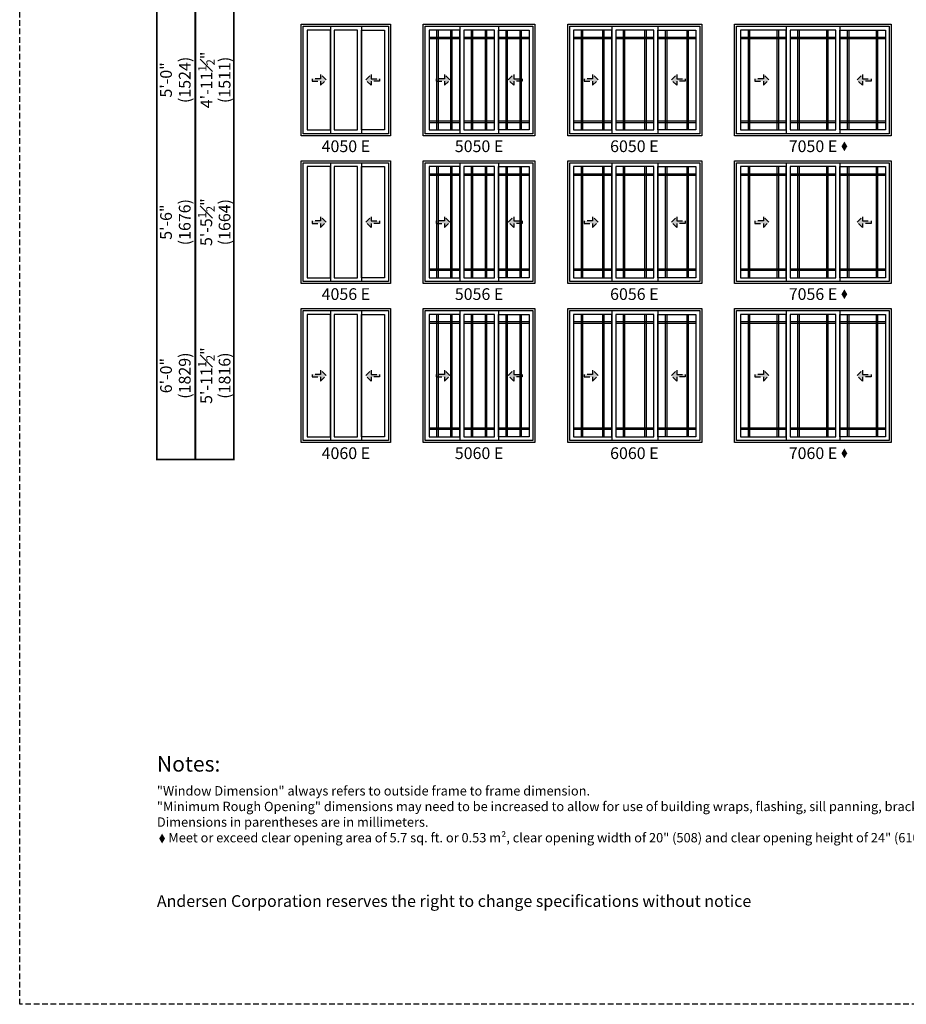
# Model space of a CAD drawing. Extents: x 0 to 5796, y 0 to 4824.
# Drawn here: x 3098 to 3571, y 1206 to 1731 of the extents above; entities that cross this region are included whole.
import ezdxf

# ---------------------------------------------------------------- set-up
doc = ezdxf.new("R2010")
doc.units = 0
doc.header["$LTSCALE"] = 6
doc.header["$MEASUREMENT"] = 0
doc.linetypes.add('DASHED', pattern=[0.75, 0.5, -0.25])
doc.layers.get('0').update_dxf_attribs({"linetype": 'CONTINUOUS'})
doc.layers.get('Defpoints').update_dxf_attribs({"linetype": 'CONTINUOUS'})
for name, color, linetype in [('A-ANNO-TEXT', 4, 'CONTINUOUS'), ('A-ELEV-GLAZ-GRILLES', 3, 'CONTINUOUS'), ('A-ELEV-GLAZ-OPERATION', 1, 'DASHED'), ('A-ELEV-GLAZ-SIGHTLINES', 6, 'CONTINUOUS')]:
    doc.layers.add(name, color=color, linetype=linetype)
doc.layers.add('PLOT VIEW', color=1, linetype='DASHED', plot=False)
doc.styles.add('ADF Text', font='FRABK.TTF', dxfattribs={"width": 0.85})
doc.dimstyles.new('ADF', dxfattribs={"dimtxt": 6.25, "dimasz": 0.0625, "dimexe": 0.125, "dimexo": 0.0625, "dimgap": 1.375, "dimtad": 1, "dimdec": 6, "dimzin": 3, "dimdsep": 46, "dimlunit": 4, "dimtxsty": 'ADF Text', "dimblk": 'DOT', "dimcen": 0, "dimse1": 1, "dimse2": 1, "dimsd1": 1, "dimsd2": 1, "dimclrd": 256, "dimclre": 256, "dimclrt": 256, "dimadec": 0, "dimazin": 0, "dimtfac": 0.7, "dimtdec": 6, "dimtix": 1, "dimtmove": 0, "dimatfit": 0, "dimldrblk": 'DOT', "dimfxl": 1, "dimfrac": 1, "dimtolj": 1, "dimtzin": 4, "dimlwd": -1, "dimlwe": -1, "dimarcsym": 0})
doc.dimstyles.new('ADF Fraction', dxfattribs={"dimtxt": 6.25, "dimasz": 0.0625, "dimexe": 0.125, "dimexo": 0.0625, "dimtad": 1, "dimdec": 6, "dimzin": 3, "dimdsep": 46, "dimlunit": 4, "dimtxsty": 'ADF Text', "dimblk": 'DOT', "dimcen": 0, "dimse1": 1, "dimse2": 1, "dimsd1": 1, "dimsd2": 1, "dimclrd": 256, "dimclre": 256, "dimclrt": 256, "dimadec": 0, "dimazin": 0, "dimtfac": 0.7, "dimtdec": 6, "dimtix": 1, "dimtmove": 0, "dimatfit": 0, "dimldrblk": 'DOT', "dimfxl": 1, "dimfrac": 1, "dimtolj": 1, "dimtzin": 4, "dimlwd": -1, "dimlwe": -1, "dimarcsym": 0})

# ---------------------------------------------------------------- blocks, each defined once
blk = doc.blocks.new('*U13')
at = {"layer": 'A-ANNO-TEXT', "const_width": 1}
blk.add_lwpolyline([(114.13, 290.62), (114.13, 868.18), (146.95, 901), (696.63, 901), (696.63, 942), (134.52, 942), (73.13, 880.61), (73.13, 290.62)], close=True, dxfattribs=at)
blk.add_lwpolyline([(696.63, 921.5), (140.73, 921.5), (93.63, 874.4), (93.63, 290.62)], dxfattribs=at)
at = {"layer": 'PLOT VIEW'}
blk.add_lwpolyline([(0, 1056), (816, 1056), (816, 0), (0, 0)], close=True, dxfattribs=at)
at = {"layer": 'A-ANNO-TEXT', "line_spacing_factor": 1.04, "style": 'ADF Text'}
for s, insert, char_height, width, attachment_point in [('{\\W1;Notes:}', (73.13, 132.39), 8.25, 616.6991, 1), ('Andersen Corporation reserves the right to change specifications without notice', (73.13, 50), 6.25, 333.8281, 7)]:
    blk.add_mtext(s, dxfattribs=dict(at, insert=insert, char_height=char_height, width=width, attachment_point=attachment_point))
blk = doc.blocks.new('*D346')
at = {"layer": 'Defpoints', "color": 0, "transparency": 16777216}
for p in [(3242.13, 1728.88), (3202.63, 1669.38), (3242.13, 1669.38)]:
    blk.add_point(p, dxfattribs=at)
at = {"layer": 'A-ANNO-TEXT', "transparency": 16777216, "char_height": 6.25, "attachment_point": 5, "rotation": 90, "style": 'ADF Text'}
for s, insert in [('\\A1;4\'-11{\\H0.700000x;\\S1#2;}"', (3197.54, 1699.13)), ('\\A1;\\f\\X [;\\fFranklin Gothic Book;(1511)\\f]', (3207.22, 1699.13))]:
    blk.add_mtext(s, dxfattribs=dict(at, insert=insert))
blk = doc.blocks.new('_Dot')
at = {"color": 0, "linetype": 'ByBlock', "lineweight": -2}
blk.add_line((-0.5, 0), (-1, 0), dxfattribs=at)
at = {"color": 0, "linetype": 'ByBlock', "const_width": 0.5}
blk.add_lwpolyline([(-0.25, 0, 1), (0.25, 0, 1)], format="xyb", close=True, dxfattribs=at)
blk = doc.blocks.new('*D347')
at = {"layer": 'Defpoints', "color": 0, "transparency": 16777216}
for p in [(3242.13, 1729.13), (3180.63, 1669.13), (3242.13, 1669.13)]:
    blk.add_point(p, dxfattribs=at)
at = {"layer": 'A-ANNO-TEXT', "transparency": 16777216, "char_height": 6.25, "attachment_point": 5, "rotation": 90, "style": 'ADF Text'}
for s, insert in [('\\A1;5\'-0"', (3176, 1699.13)), ('\\A1;\\f\\X [;\\fFranklin Gothic Book;(1524)\\f]', (3185.97, 1699.13))]:
    blk.add_mtext(s, dxfattribs=dict(at, insert=insert))
blk = doc.blocks.new('*D348')
at = {"layer": 'Defpoints', "color": 0, "transparency": 16777216}
for p in [(3242.13, 1656), (3202.63, 1590.5), (3242.13, 1590.5)]:
    blk.add_point(p, dxfattribs=at)
at = {"layer": 'A-ANNO-TEXT', "transparency": 16777216, "char_height": 6.25, "attachment_point": 5, "rotation": 90, "style": 'ADF Text'}
for s, insert in [('\\A1;5\'-5{\\H0.700000x;\\S1#2;}"', (3197.48, 1623.25)), ('\\A1;\\f\\X [;\\fFranklin Gothic Book;(1664)\\f]', (3207.22, 1623.25))]:
    blk.add_mtext(s, dxfattribs=dict(at, insert=insert))
blk = doc.blocks.new('*D349')
at = {"layer": 'Defpoints', "color": 0, "transparency": 16777216}
for p in [(3242.13, 1656.25), (3180.63, 1590.25), (3242.13, 1590.25)]:
    blk.add_point(p, dxfattribs=at)
at = {"layer": 'A-ANNO-TEXT', "transparency": 16777216, "char_height": 6.25, "attachment_point": 5, "rotation": 90, "style": 'ADF Text'}
for s, insert in [('\\A1;\\f\\X [;\\fFranklin Gothic Book;(1676)\\f]', (3185.97, 1623.25)), ('\\A1;5\'-6"', (3176, 1623.25))]:
    blk.add_mtext(s, dxfattribs=dict(at, insert=insert))
blk = doc.blocks.new('*D350')
at = {"layer": 'Defpoints', "color": 0, "transparency": 16777216}
for p in [(3242.13, 1577.13), (3202.63, 1505.63), (3242.13, 1505.63)]:
    blk.add_point(p, dxfattribs=at)
at = {"layer": 'A-ANNO-TEXT', "transparency": 16777216, "char_height": 6.25, "attachment_point": 5, "rotation": 90, "style": 'ADF Text'}
for s, insert in [('\\A1;5\'-11{\\H0.700000x;\\S1#2;}"', (3197.48, 1541.38)), ('\\A1;\\f\\X [;\\fFranklin Gothic Book;(1816)\\f]', (3207.22, 1541.38))]:
    blk.add_mtext(s, dxfattribs=dict(at, insert=insert))
blk = doc.blocks.new('*D351')
at = {"layer": 'Defpoints', "color": 0, "transparency": 16777216}
for p in [(3242.13, 1577.38), (3180.63, 1505.38), (3242.13, 1505.38)]:
    blk.add_point(p, dxfattribs=at)
at = {"layer": 'A-ANNO-TEXT', "transparency": 16777216, "char_height": 6.25, "attachment_point": 5, "rotation": 90, "style": 'ADF Text'}
for s, insert in [('\\A1;6\'-0"', (3176, 1541.38)), ('\\A1;\\f\\X [;\\fFranklin Gothic Book;(1829)\\f]', (3185.97, 1541.38))]:
    blk.add_mtext(s, dxfattribs=dict(at, insert=insert))
blk = doc.blocks.new('*U5')
at = {"layer": 'A-ELEV-GLAZ-OPERATION'}
h = blk.add_hatch(color=256, dxfattribs=at)
h.dxf.hatch_style = 1
h.paths.add_polyline_path([(7.36, -0.01), (4.48, 2.88), (4.48, 0.65), (0, 0.65), (0, -0.65), (4.48, -0.65), (4.48, -2.89)])
blk.add_lwpolyline([(4.48, 2.88), (7.36, -0.01), (4.48, -2.89), (4.48, -0.65), (0, -0.65), (0, 0.65), (4.48, 0.65)], close=True, dxfattribs=at)

msp = doc.modelspace()

# ---------------------------------------------------------------- hatches: boundary and pattern name
at = {"layer": 'A-ANNO-TEXT', "linetype": 'Continuous', "ltscale": 0.5}
h = msp.add_hatch(color=256, dxfattribs=at)
h.dxf.hatch_style = 1
h.paths.add_polyline_path([(3536.057171, 1663.6720246), (3537.6182785, 1661.0692168), (3539.1793861, 1663.6720246), (3537.6182785, 1666.2748323)])
h = msp.add_hatch(color=256, dxfattribs=at)
h.dxf.hatch_style = 1
h.paths.add_polyline_path([(3536.057171, 1584.7970246), (3537.6182785, 1582.1942168), (3539.1793861, 1584.7970246), (3537.6182785, 1587.3998323)])
h = msp.add_hatch(color=256, dxfattribs=at)
h.dxf.hatch_style = 1
h.paths.add_polyline_path([(3536.057171, 1499.9220246), (3537.6182785, 1497.3192168), (3539.1793861, 1499.9220246), (3537.6182785, 1502.5248323)])
h = msp.add_hatch(color=256, dxfattribs=at)
h.dxf.hatch_style = 1
h.paths.add_polyline_path([(3172.3393636, 1294.4288415), (3173.9004711, 1291.8260338), (3175.4615787, 1294.4288415), (3173.9004711, 1297.0316492)])

# ---------------------------------------------------------------- linework, layer by layer
at = {"layer": 'A-ELEV-GLAZ-GRILLES', "ltscale": 0.5}
for p, q in [((3320.2551495, 1725.7496041), (3320.2551495, 1672.5000041)), ((3321.0051495, 1725.7496041), (3321.0051495, 1672.5000041)), ((3327.8431495, 1672.5000041), (3327.8431495, 1725.7496041)), ((3328.5931495, 1672.5000041), (3328.5931495, 1725.7496041)), ((3338.7111495, 1725.7496041), (3338.7111495, 1672.5000041)), ((3339.4611495, 1725.7496041), (3339.4611495, 1672.5000041)), ((3346.2991495, 1672.5000041), (3346.2991495, 1725.7496041)), ((3347.0491495, 1672.5000041), (3347.0491495, 1725.7496041)), ((3357.1671495, 1725.7496041), (3357.1671495, 1672.5000041)), ((3357.9171495, 1725.7496041), (3357.9171495, 1672.5000041)), ((3364.7551495, 1672.5000041), (3364.7551495, 1725.7496041)), ((3365.5051495, 1672.5000041), (3365.5051495, 1725.7496041)), ((3397.2551495, 1725.7496041), (3397.2551495, 1672.5000041)), ((3398.0051495, 1725.7496041), (3398.0051495, 1672.5000041)), ((3408.8431495, 1672.5000041), (3408.8431495, 1725.7496041)), ((3409.5931495, 1672.5000041), (3409.5931495, 1725.7496041)), ((3419.7111495, 1725.7496041), (3419.7111495, 1672.5000041)), ((3420.4611495, 1725.7496041), (3420.4611495, 1672.5000041)), ((3431.2991495, 1672.5000041), (3431.2991495, 1725.7496041)), ((3432.0491495, 1672.5000041), (3432.0491495, 1725.7496041)), ((3442.1671495, 1725.7496041), (3442.1671495, 1672.5000041)), ((3442.9171495, 1725.7496041), (3442.9171495, 1672.5000041)), ((3453.7551495, 1672.5000041), (3453.7551495, 1725.7496041)), ((3454.5051495, 1672.5000041), (3454.5051495, 1725.7496041)), ((3486.2551495, 1725.7496041), (3486.2551495, 1672.5000041)), ((3487.0051495, 1725.7496041), (3487.0051495, 1672.5000041)), ((3501.8431495, 1672.5000041), (3501.8431495, 1725.7496041)), ((3502.5931495, 1672.5000041), (3502.5931495, 1725.7496041)), ((3512.7111495, 1725.7496041), (3512.7111495, 1672.5000041)), ((3513.4611495, 1725.7496041), (3513.4611495, 1672.5000041)), ((3528.2991495, 1672.5000041), (3528.2991495, 1725.7496041)), ((3529.0491495, 1672.5000041), (3529.0491495, 1725.7496041)), ((3539.1671495, 1725.7496041), (3539.1671495, 1672.5000041)), ((3539.9171495, 1725.7496041), (3539.9171495, 1672.5000041)), ((3554.7551495, 1672.5000041), (3554.7551495, 1725.7496041)), ((3555.5051495, 1672.5000041), (3555.5051495, 1725.7496041)), ((3332.5931495, 1721.7496041), (3316.2551495, 1721.7496041)), ((3332.5931495, 1720.9996041), (3316.2551495, 1720.9996041)), ((3351.0491495, 1721.7496041), (3334.7111495, 1721.7496041)), ((3351.0491495, 1720.9996041), (3334.7111495, 1720.9996041)), ((3369.5051495, 1721.7496041), (3353.1671495, 1721.7496041)), ((3369.5051495, 1720.9996041), (3353.1671495, 1720.9996041)), ((3413.5931495, 1721.7496041), (3393.2551495, 1721.7496041)), ((3413.5931495, 1720.9996041), (3393.2551495, 1720.9996041)), ((3436.0491495, 1721.7496041), (3415.7111495, 1721.7496041)), ((3436.0491495, 1720.9996041), (3415.7111495, 1720.9996041)), ((3458.5051495, 1721.7496041), (3438.1671495, 1721.7496041)), ((3458.5051495, 1720.9996041), (3438.1671495, 1720.9996041)), ((3506.5931495, 1721.7496041), (3482.2551495, 1721.7496041)), ((3506.5931495, 1720.9996041), (3482.2551495, 1720.9996041)), ((3533.0491495, 1721.7496041), (3508.7111495, 1721.7496041)), ((3533.0491495, 1720.9996041), (3508.7111495, 1720.9996041)), ((3559.5051495, 1721.7496041), (3535.1671495, 1721.7496041)), ((3559.5051495, 1720.9996041), (3535.1671495, 1720.9996041)), ((3316.2551495, 1677.2500041), (3332.5931495, 1677.2500041)), ((3316.2551495, 1676.5000041), (3332.5931495, 1676.5000041)), ((3334.7111495, 1677.2500041), (3351.0491495, 1677.2500041)), ((3334.7111495, 1676.5000041), (3351.0491495, 1676.5000041)), ((3353.1671495, 1677.2500041), (3369.5051495, 1677.2500041)), ((3353.1671495, 1676.5000041), (3369.5051495, 1676.5000041)), ((3393.2551495, 1677.2500041), (3413.5931495, 1677.2500041)), ((3393.2551495, 1676.5000041), (3413.5931495, 1676.5000041)), ((3415.7111495, 1677.2500041), (3436.0491495, 1677.2500041)), ((3415.7111495, 1676.5000041), (3436.0491495, 1676.5000041)), ((3438.1671495, 1677.2500041), (3458.5051495, 1677.2500041)), ((3438.1671495, 1676.5000041), (3458.5051495, 1676.5000041)), ((3482.2551495, 1677.2500041), (3506.5931495, 1677.2500041)), ((3482.2551495, 1676.5000041), (3506.5931495, 1676.5000041)), ((3508.7111495, 1677.2500041), (3533.0491495, 1677.2500041)), ((3508.7111495, 1676.5000041), (3533.0491495, 1676.5000041)), ((3535.1671495, 1677.2500041), (3559.5051495, 1677.2500041)), ((3535.1671495, 1676.5000041), (3559.5051495, 1676.5000041)), ((3320.2551495, 1652.8746041), (3320.2551495, 1593.6250041)), ((3321.0051495, 1652.8746041), (3321.0051495, 1593.6250041)), ((3327.8431495, 1593.6250041), (3327.8431495, 1652.8746041)), ((3328.5931495, 1593.6250041), (3328.5931495, 1652.8746041)), ((3338.7111495, 1652.8746041), (3338.7111495, 1593.6250041)), ((3339.4611495, 1652.8746041), (3339.4611495, 1593.6250041)), ((3346.2991495, 1593.6250041), (3346.2991495, 1652.8746041)), ((3347.0491495, 1593.6250041), (3347.0491495, 1652.8746041)), ((3357.1671495, 1652.8746041), (3357.1671495, 1593.6250041)), ((3357.9171495, 1652.8746041), (3357.9171495, 1593.6250041)), ((3364.7551495, 1593.6250041), (3364.7551495, 1652.8746041)), ((3365.5051495, 1593.6250041), (3365.5051495, 1652.8746041)), ((3397.2551495, 1652.8746041), (3397.2551495, 1593.6250041)), ((3398.0051495, 1652.8746041), (3398.0051495, 1593.6250041)), ((3408.8431495, 1593.6250041), (3408.8431495, 1652.8746041)), ((3409.5931495, 1593.6250041), (3409.5931495, 1652.8746041)), ((3419.7111495, 1652.8746041), (3419.7111495, 1593.6250041)), ((3420.4611495, 1652.8746041), (3420.4611495, 1593.6250041)), ((3431.2991495, 1593.6250041), (3431.2991495, 1652.8746041)), ((3432.0491495, 1593.6250041), (3432.0491495, 1652.8746041)), ((3442.1671495, 1652.8746041), (3442.1671495, 1593.6250041)), ((3442.9171495, 1652.8746041), (3442.9171495, 1593.6250041)), ((3453.7551495, 1593.6250041), (3453.7551495, 1652.8746041)), ((3454.5051495, 1593.6250041), (3454.5051495, 1652.8746041)), ((3486.2551495, 1652.8746041), (3486.2551495, 1593.6250041)), ((3487.0051495, 1652.8746041), (3487.0051495, 1593.6250041)), ((3501.8431495, 1593.6250041), (3501.8431495, 1652.8746041)), ((3502.5931495, 1593.6250041), (3502.5931495, 1652.8746041)), ((3512.7111495, 1652.8746041), (3512.7111495, 1593.6250041)), ((3513.4611495, 1652.8746041), (3513.4611495, 1593.6250041)), ((3528.2991495, 1593.6250041), (3528.2991495, 1652.8746041)), ((3529.0491495, 1593.6250041), (3529.0491495, 1652.8746041)), ((3539.1671495, 1652.8746041), (3539.1671495, 1593.6250041)), ((3539.9171495, 1652.8746041), (3539.9171495, 1593.6250041)), ((3554.7551495, 1593.6250041), (3554.7551495, 1652.8746041)), ((3555.5051495, 1593.6250041), (3555.5051495, 1652.8746041)), ((3332.5931495, 1648.8746041), (3316.2551495, 1648.8746041)), ((3332.5931495, 1648.1246041), (3316.2551495, 1648.1246041)), ((3351.0491495, 1648.8746041), (3334.7111495, 1648.8746041)), ((3351.0491495, 1648.1246041), (3334.7111495, 1648.1246041)), ((3369.5051495, 1648.8746041), (3353.1671495, 1648.8746041)), ((3369.5051495, 1648.1246041), (3353.1671495, 1648.1246041)), ((3413.5931495, 1648.8746041), (3393.2551495, 1648.8746041)), ((3413.5931495, 1648.1246041), (3393.2551495, 1648.1246041)), ((3436.0491495, 1648.8746041), (3415.7111495, 1648.8746041)), ((3436.0491495, 1648.1246041), (3415.7111495, 1648.1246041)), ((3458.5051495, 1648.8746041), (3438.1671495, 1648.8746041)), ((3458.5051495, 1648.1246041), (3438.1671495, 1648.1246041)), ((3506.5931495, 1648.8746041), (3482.2551495, 1648.8746041)), ((3506.5931495, 1648.1246041), (3482.2551495, 1648.1246041)), ((3533.0491495, 1648.8746041), (3508.7111495, 1648.8746041)), ((3533.0491495, 1648.1246041), (3508.7111495, 1648.1246041)), ((3559.5051495, 1648.8746041), (3535.1671495, 1648.8746041)), ((3559.5051495, 1648.1246041), (3535.1671495, 1648.1246041)), ((3316.2551495, 1598.3750041), (3332.5931495, 1598.3750041)), ((3316.2551495, 1597.6250041), (3332.5931495, 1597.6250041)), ((3334.7111495, 1598.3750041), (3351.0491495, 1598.3750041)), ((3334.7111495, 1597.6250041), (3351.0491495, 1597.6250041)), ((3353.1671495, 1598.3750041), (3369.5051495, 1598.3750041)), ((3353.1671495, 1597.6250041), (3369.5051495, 1597.6250041)), ((3393.2551495, 1598.3750041), (3413.5931495, 1598.3750041)), ((3393.2551495, 1597.6250041), (3413.5931495, 1597.6250041)), ((3415.7111495, 1598.3750041), (3436.0491495, 1598.3750041)), ((3415.7111495, 1597.6250041), (3436.0491495, 1597.6250041)), ((3438.1671495, 1598.3750041), (3458.5051495, 1598.3750041)), ((3438.1671495, 1597.6250041), (3458.5051495, 1597.6250041)), ((3482.2551495, 1598.3750041), (3506.5931495, 1598.3750041)), ((3482.2551495, 1597.6250041), (3506.5931495, 1597.6250041)), ((3508.7111495, 1598.3750041), (3533.0491495, 1598.3750041)), ((3508.7111495, 1597.6250041), (3533.0491495, 1597.6250041)), ((3535.1671495, 1598.3750041), (3559.5051495, 1598.3750041)), ((3535.1671495, 1597.6250041), (3559.5051495, 1597.6250041)), ((3320.2551495, 1573.9996041), (3320.2551495, 1508.7500041)), ((3321.0051495, 1573.9996041), (3321.0051495, 1508.7500041)), ((3327.8431495, 1508.7500041), (3327.8431495, 1573.9996041)), ((3328.5931495, 1508.7500041), (3328.5931495, 1573.9996041)), ((3338.7111495, 1573.9996041), (3338.7111495, 1508.7500041)), ((3339.4611495, 1573.9996041), (3339.4611495, 1508.7500041)), ((3346.2991495, 1508.7500041), (3346.2991495, 1573.9996041)), ((3347.0491495, 1508.7500041), (3347.0491495, 1573.9996041)), ((3357.1671495, 1573.9996041), (3357.1671495, 1508.7500041)), ((3357.9171495, 1573.9996041), (3357.9171495, 1508.7500041)), ((3364.7551495, 1508.7500041), (3364.7551495, 1573.9996041)), ((3365.5051495, 1508.7500041), (3365.5051495, 1573.9996041)), ((3397.2551495, 1573.9996041), (3397.2551495, 1508.7500041)), ((3398.0051495, 1573.9996041), (3398.0051495, 1508.7500041)), ((3408.8431495, 1508.7500041), (3408.8431495, 1573.9996041)), ((3409.5931495, 1508.7500041), (3409.5931495, 1573.9996041)), ((3419.7111495, 1573.9996041), (3419.7111495, 1508.7500041)), ((3420.4611495, 1573.9996041), (3420.4611495, 1508.7500041)), ((3431.2991495, 1508.7500041), (3431.2991495, 1573.9996041)), ((3432.0491495, 1508.7500041), (3432.0491495, 1573.9996041)), ((3442.1671495, 1573.9996041), (3442.1671495, 1508.7500041)), ((3442.9171495, 1573.9996041), (3442.9171495, 1508.7500041)), ((3453.7551495, 1508.7500041), (3453.7551495, 1573.9996041)), ((3454.5051495, 1508.7500041), (3454.5051495, 1573.9996041)), ((3486.2551495, 1573.9996041), (3486.2551495, 1508.7500041)), ((3487.0051495, 1573.9996041), (3487.0051495, 1508.7500041)), ((3501.8431495, 1508.7500041), (3501.8431495, 1573.9996041)), ((3502.5931495, 1508.7500041), (3502.5931495, 1573.9996041)), ((3512.7111495, 1573.9996041), (3512.7111495, 1508.7500041)), ((3513.4611495, 1573.9996041), (3513.4611495, 1508.7500041)), ((3528.2991495, 1508.7500041), (3528.2991495, 1573.9996041)), ((3529.0491495, 1508.7500041), (3529.0491495, 1573.9996041)), ((3539.1671495, 1573.9996041), (3539.1671495, 1508.7500041)), ((3539.9171495, 1573.9996041), (3539.9171495, 1508.7500041)), ((3554.7551495, 1508.7500041), (3554.7551495, 1573.9996041)), ((3555.5051495, 1508.7500041), (3555.5051495, 1573.9996041)), ((3332.5931495, 1569.9996041), (3316.2551495, 1569.9996041)), ((3332.5931495, 1569.2496041), (3316.2551495, 1569.2496041)), ((3351.0491495, 1569.9996041), (3334.7111495, 1569.9996041)), ((3351.0491495, 1569.2496041), (3334.7111495, 1569.2496041)), ((3369.5051495, 1569.9996041), (3353.1671495, 1569.9996041)), ((3369.5051495, 1569.2496041), (3353.1671495, 1569.2496041)), ((3413.5931495, 1569.9996041), (3393.2551495, 1569.9996041)), ((3413.5931495, 1569.2496041), (3393.2551495, 1569.2496041)), ((3436.0491495, 1569.9996041), (3415.7111495, 1569.9996041)), ((3436.0491495, 1569.2496041), (3415.7111495, 1569.2496041)), ((3458.5051495, 1569.9996041), (3438.1671495, 1569.9996041)), ((3458.5051495, 1569.2496041), (3438.1671495, 1569.2496041)), ((3506.5931495, 1569.9996041), (3482.2551495, 1569.9996041)), ((3506.5931495, 1569.2496041), (3482.2551495, 1569.2496041)), ((3533.0491495, 1569.9996041), (3508.7111495, 1569.9996041)), ((3533.0491495, 1569.2496041), (3508.7111495, 1569.2496041)), ((3559.5051495, 1569.9996041), (3535.1671495, 1569.9996041)), ((3559.5051495, 1569.2496041), (3535.1671495, 1569.2496041)), ((3316.2551495, 1513.5000041), (3332.5931495, 1513.5000041)), ((3316.2551495, 1512.7500041), (3332.5931495, 1512.7500041)), ((3334.7111495, 1513.5000041), (3351.0491495, 1513.5000041)), ((3334.7111495, 1512.7500041), (3351.0491495, 1512.7500041)), ((3353.1671495, 1513.5000041), (3369.5051495, 1513.5000041)), ((3353.1671495, 1512.7500041), (3369.5051495, 1512.7500041)), ((3393.2551495, 1513.5000041), (3413.5931495, 1513.5000041)), ((3393.2551495, 1512.7500041), (3413.5931495, 1512.7500041)), ((3415.7111495, 1513.5000041), (3436.0491495, 1513.5000041)), ((3415.7111495, 1512.7500041), (3436.0491495, 1512.7500041)), ((3438.1671495, 1513.5000041), (3458.5051495, 1513.5000041)), ((3438.1671495, 1512.7500041), (3458.5051495, 1512.7500041)), ((3482.2551495, 1513.5000041), (3506.5931495, 1513.5000041)), ((3482.2551495, 1512.7500041), (3506.5931495, 1512.7500041)), ((3508.7111495, 1513.5000041), (3533.0491495, 1513.5000041)), ((3508.7111495, 1512.7500041), (3533.0491495, 1512.7500041)), ((3535.1671495, 1513.5000041), (3559.5051495, 1513.5000041)), ((3535.1671495, 1512.7500041), (3559.5051495, 1512.7500041))]:
    msp.add_line(p, q, dxfattribs=at)
at = {"layer": 'A-ELEV-GLAZ-SIGHTLINES', "ltscale": 0.5}
for p, q in [((3263.5931486, 1727.8125041), (3263.5931486, 1670.4375041)), ((3280.1671486, 1727.8125041), (3280.1671486, 1670.4375041)), ((3332.5931486, 1727.8125041), (3332.5931486, 1670.4375041)), ((3353.1671486, 1727.8125041), (3353.1671486, 1670.4375041)), ((3413.5931486, 1727.8125041), (3413.5931486, 1670.4375041)), ((3438.1671486, 1727.8125041), (3438.1671486, 1670.4375041)), ((3506.5931486, 1727.8125041), (3506.5931486, 1670.4375041)), ((3535.1671486, 1727.8125041), (3535.1671486, 1670.4375041)), ((3263.5931486, 1654.9375041), (3263.5931486, 1591.5625041)), ((3280.1671486, 1654.9375041), (3280.1671486, 1591.5625041)), ((3332.5931486, 1654.9375041), (3332.5931486, 1591.5625041)), ((3353.1671486, 1654.9375041), (3353.1671486, 1591.5625041)), ((3413.5931486, 1654.9375041), (3413.5931486, 1591.5625041)), ((3438.1671486, 1654.9375041), (3438.1671486, 1591.5625041)), ((3506.5931486, 1654.9375041), (3506.5931486, 1591.5625041)), ((3535.1671486, 1654.9375041), (3535.1671486, 1591.5625041)), ((3263.5931486, 1576.0625041), (3263.5931486, 1506.6875041)), ((3280.1671486, 1576.0625041), (3280.1671486, 1506.6875041)), ((3332.5931486, 1576.0625041), (3332.5931486, 1506.6875041)), ((3353.1671486, 1576.0625041), (3353.1671486, 1506.6875041)), ((3413.5931486, 1576.0625041), (3413.5931486, 1506.6875041)), ((3438.1671486, 1576.0625041), (3438.1671486, 1506.6875041)), ((3506.5931486, 1576.0625041), (3506.5931486, 1506.6875041)), ((3535.1671486, 1576.0625041), (3535.1671486, 1506.6875041))]:
    msp.add_line(p, q, dxfattribs=at)
for points in [[(3295.6301495, 1669.3750041), (3248.1301495, 1669.3750041), (3248.1301495, 1728.8750041), (3295.6301495, 1728.8750041)], [(3372.6301495, 1669.3750041), (3313.1301495, 1669.3750041), (3313.1301495, 1728.8750041), (3372.6301495, 1728.8750041)], [(3461.6301495, 1669.3750041), (3390.1301495, 1669.3750041), (3390.1301495, 1728.8750041), (3461.6301495, 1728.8750041)], [(3562.6301495, 1669.3750041), (3479.1301495, 1669.3750041), (3479.1301495, 1728.8750041), (3562.6301495, 1728.8750041)], [(3294.5681495, 1670.4370041), (3249.1921495, 1670.4370041), (3249.1921495, 1727.8130041), (3294.5681495, 1727.8130041)], [(3251.2551495, 1672.5000041), (3263.5931495, 1672.5000041), (3263.5931495, 1725.7500041), (3251.2551495, 1725.7500041)], [(3265.7111495, 1672.5000041), (3278.0491495, 1672.5000041), (3278.0491495, 1725.7500041), (3265.7111495, 1725.7500041)], [(3292.5051495, 1672.5000041), (3280.1671495, 1672.5000041), (3280.1671495, 1725.7500041), (3292.5051495, 1725.7500041)], [(3371.5681495, 1670.4370041), (3314.1921495, 1670.4370041), (3314.1921495, 1727.8130041), (3371.5681495, 1727.8130041)], [(3316.2551495, 1672.5000041), (3332.5931495, 1672.5000041), (3332.5931495, 1725.7500041), (3316.2551495, 1725.7500041)], [(3334.7111495, 1672.5000041), (3351.0491495, 1672.5000041), (3351.0491495, 1725.7500041), (3334.7111495, 1725.7500041)], [(3369.5051495, 1672.5000041), (3353.1671495, 1672.5000041), (3353.1671495, 1725.7500041), (3369.5051495, 1725.7500041)], [(3460.5681495, 1670.4370041), (3391.1921495, 1670.4370041), (3391.1921495, 1727.8130041), (3460.5681495, 1727.8130041)], [(3393.2551495, 1672.5000041), (3413.5931495, 1672.5000041), (3413.5931495, 1725.7500041), (3393.2551495, 1725.7500041)], [(3415.7111495, 1672.5000041), (3436.0491495, 1672.5000041), (3436.0491495, 1725.7500041), (3415.7111495, 1725.7500041)], [(3458.5051495, 1672.5000041), (3438.1671495, 1672.5000041), (3438.1671495, 1725.7500041), (3458.5051495, 1725.7500041)], [(3561.5681495, 1670.4370041), (3480.1921495, 1670.4370041), (3480.1921495, 1727.8130041), (3561.5681495, 1727.8130041)], [(3482.2551495, 1672.5000041), (3506.5931495, 1672.5000041), (3506.5931495, 1725.7500041), (3482.2551495, 1725.7500041)], [(3508.7111495, 1672.5000041), (3533.0491495, 1672.5000041), (3533.0491495, 1725.7500041), (3508.7111495, 1725.7500041)], [(3559.5051495, 1672.5000041), (3535.1671495, 1672.5000041), (3535.1671495, 1725.7500041), (3559.5051495, 1725.7500041)], [(3295.6301495, 1590.5000041), (3248.1301495, 1590.5000041), (3248.1301495, 1656.0000041), (3295.6301495, 1656.0000041)], [(3294.5681495, 1591.5620041), (3249.1921495, 1591.5620041), (3249.1921495, 1654.9380041), (3294.5681495, 1654.9380041)], [(3372.6301495, 1590.5000041), (3313.1301495, 1590.5000041), (3313.1301495, 1656.0000041), (3372.6301495, 1656.0000041)], [(3371.5681495, 1591.5620041), (3314.1921495, 1591.5620041), (3314.1921495, 1654.9380041), (3371.5681495, 1654.9380041)], [(3461.6301495, 1590.5000041), (3390.1301495, 1590.5000041), (3390.1301495, 1656.0000041), (3461.6301495, 1656.0000041)], [(3460.5681495, 1591.5620041), (3391.1921495, 1591.5620041), (3391.1921495, 1654.9380041), (3460.5681495, 1654.9380041)], [(3562.6301495, 1590.5000041), (3479.1301495, 1590.5000041), (3479.1301495, 1656.0000041), (3562.6301495, 1656.0000041)], [(3561.5681495, 1591.5620041), (3480.1921495, 1591.5620041), (3480.1921495, 1654.9380041), (3561.5681495, 1654.9380041)], [(3251.2551495, 1593.6250041), (3263.5931495, 1593.6250041), (3263.5931495, 1652.8750041), (3251.2551495, 1652.8750041)], [(3265.7111495, 1593.6250041), (3278.0491495, 1593.6250041), (3278.0491495, 1652.8750041), (3265.7111495, 1652.8750041)], [(3292.5051495, 1593.6250041), (3280.1671495, 1593.6250041), (3280.1671495, 1652.8750041), (3292.5051495, 1652.8750041)], [(3316.2551495, 1593.6250041), (3332.5931495, 1593.6250041), (3332.5931495, 1652.8750041), (3316.2551495, 1652.8750041)], [(3334.7111495, 1593.6250041), (3351.0491495, 1593.6250041), (3351.0491495, 1652.8750041), (3334.7111495, 1652.8750041)], [(3369.5051495, 1593.6250041), (3353.1671495, 1593.6250041), (3353.1671495, 1652.8750041), (3369.5051495, 1652.8750041)], [(3393.2551495, 1593.6250041), (3413.5931495, 1593.6250041), (3413.5931495, 1652.8750041), (3393.2551495, 1652.8750041)], [(3415.7111495, 1593.6250041), (3436.0491495, 1593.6250041), (3436.0491495, 1652.8750041), (3415.7111495, 1652.8750041)], [(3458.5051495, 1593.6250041), (3438.1671495, 1593.6250041), (3438.1671495, 1652.8750041), (3458.5051495, 1652.8750041)], [(3482.2551495, 1593.6250041), (3506.5931495, 1593.6250041), (3506.5931495, 1652.8750041), (3482.2551495, 1652.8750041)], [(3508.7111495, 1593.6250041), (3533.0491495, 1593.6250041), (3533.0491495, 1652.8750041), (3508.7111495, 1652.8750041)], [(3559.5051495, 1593.6250041), (3535.1671495, 1593.6250041), (3535.1671495, 1652.8750041), (3559.5051495, 1652.8750041)], [(3295.6301495, 1505.6250041), (3248.1301495, 1505.6250041), (3248.1301495, 1577.1250041), (3295.6301495, 1577.1250041)], [(3294.5681495, 1506.6870041), (3249.1921495, 1506.6870041), (3249.1921495, 1576.0630041), (3294.5681495, 1576.0630041)], [(3372.6301495, 1505.6250041), (3313.1301495, 1505.6250041), (3313.1301495, 1577.1250041), (3372.6301495, 1577.1250041)], [(3371.5681495, 1506.6870041), (3314.1921495, 1506.6870041), (3314.1921495, 1576.0630041), (3371.5681495, 1576.0630041)], [(3461.6301495, 1505.6250041), (3390.1301495, 1505.6250041), (3390.1301495, 1577.1250041), (3461.6301495, 1577.1250041)], [(3460.5681495, 1506.6870041), (3391.1921495, 1506.6870041), (3391.1921495, 1576.0630041), (3460.5681495, 1576.0630041)], [(3562.6301495, 1505.6250041), (3479.1301495, 1505.6250041), (3479.1301495, 1577.1250041), (3562.6301495, 1577.1250041)], [(3561.5681495, 1506.6870041), (3480.1921495, 1506.6870041), (3480.1921495, 1576.0630041), (3561.5681495, 1576.0630041)], [(3251.2551495, 1508.7500041), (3263.5931495, 1508.7500041), (3263.5931495, 1574.0000041), (3251.2551495, 1574.0000041)], [(3265.7111495, 1508.7500041), (3278.0491495, 1508.7500041), (3278.0491495, 1574.0000041), (3265.7111495, 1574.0000041)], [(3292.5051495, 1508.7500041), (3280.1671495, 1508.7500041), (3280.1671495, 1574.0000041), (3292.5051495, 1574.0000041)], [(3316.2551495, 1508.7500041), (3332.5931495, 1508.7500041), (3332.5931495, 1574.0000041), (3316.2551495, 1574.0000041)], [(3334.7111495, 1508.7500041), (3351.0491495, 1508.7500041), (3351.0491495, 1574.0000041), (3334.7111495, 1574.0000041)], [(3369.5051495, 1508.7500041), (3353.1671495, 1508.7500041), (3353.1671495, 1574.0000041), (3369.5051495, 1574.0000041)], [(3393.2551495, 1508.7500041), (3413.5931495, 1508.7500041), (3413.5931495, 1574.0000041), (3393.2551495, 1574.0000041)], [(3415.7111495, 1508.7500041), (3436.0491495, 1508.7500041), (3436.0491495, 1574.0000041), (3415.7111495, 1574.0000041)], [(3458.5051495, 1508.7500041), (3438.1671495, 1508.7500041), (3438.1671495, 1574.0000041), (3458.5051495, 1574.0000041)], [(3482.2551495, 1508.7500041), (3506.5931495, 1508.7500041), (3506.5931495, 1574.0000041), (3482.2551495, 1574.0000041)], [(3508.7111495, 1508.7500041), (3533.0491495, 1508.7500041), (3533.0491495, 1574.0000041), (3508.7111495, 1574.0000041)], [(3559.5051495, 1508.7500041), (3535.1671495, 1508.7500041), (3535.1671495, 1574.0000041), (3559.5051495, 1574.0000041)]]:
    msp.add_lwpolyline(points, close=True, dxfattribs=at)

# ---------------------------------------------------------------- block references
at = {"layer": 'A-ANNO-TEXT'}
msp.add_blockref('*U13', (3098.0000418, 1206.0000041), dxfattribs=at)
at = {"layer": 'A-ELEV-GLAZ-OPERATION', "xscale": -1, "rotation": 180}
for p in [(3253.9449496, 1699.1250041), (3319.9449496, 1699.1250041), (3398.9449496, 1699.1250041), (3489.9449496, 1699.1250041), (3253.9449496, 1623.2500041), (3319.9449496, 1623.2500041), (3398.9449496, 1623.2500041), (3489.9449496, 1623.2500041), (3253.9449496, 1541.3750041), (3319.9449496, 1541.3750041), (3398.9449496, 1541.3750041), (3489.9449496, 1541.3750041)]:
    msp.add_blockref('*U5', p, dxfattribs=at)
at = {"layer": 'A-ELEV-GLAZ-OPERATION', "rotation": 180}
for p in [(3289.8153494, 1699.1250041), (3365.8153494, 1699.1250041), (3452.8153494, 1699.1250041), (3551.8153494, 1699.1250041), (3289.8153494, 1623.2500041), (3365.8153494, 1623.2500041), (3452.8153494, 1623.2500041), (3551.8153494, 1623.2500041), (3289.8153494, 1541.3750041), (3365.8153494, 1541.3750041), (3452.8153494, 1541.3750041), (3551.8153494, 1541.3750041)]:
    msp.add_blockref('*U5', p, dxfattribs=at)

# ---------------------------------------------------------------- texts
at = {"layer": 'A-ANNO-TEXT', "char_height": 6.25, "attachment_point": 2, "line_spacing_factor": 1.04, "style": 'ADF Text'}
for s, insert, width in [('4050 E', (3271.8801495, 1666.8750041), 30.221391217), ('5050 E', (3342.8801495, 1666.8750041), 34.221391217), ('6050 E', (3425.6584996, 1666.8750041), 34.221391217), ('7050 E', (3520.8801495, 1666.8750041), 34.221391217), ('4056 E', (3271.8801495, 1588.0000041), 30.221391217), ('5056 E', (3342.8801495, 1588.0000041), 34.221391217), ('6056 E ', (3425.6584996, 1588.0000041), 34.221391217), ('7056 E', (3520.8801495, 1588.0000041), 34.221391217), ('4060 E', (3271.8801495, 1503.1250041), 30.221391217), ('5060 E', (3342.8801495, 1503.1250041), 34.221391217), ('6060 E ', (3425.6584996, 1503.1250041), 34.221391217), ('7060 E', (3520.8801495, 1503.1250041), 34.221391217)]:
    msp.add_mtext(s, dxfattribs=dict(at, insert=insert, width=width))
at = {"layer": 'A-ANNO-TEXT', "insert": (3171.1301495, 1322.3900412), "char_height": 5, "width": 560.466572444, "attachment_point": 1, "style": 'ADF Text'}
msp.add_mtext('\\pi-15,l15,t15;{\\W1;"Window Dimension" always refers to outside frame to frame dimension.\\P"Minimum Rough Opening" dimensions may need to be increased to allow for use of building wraps, flashing, sill panning, brackets, fasteners or other items.\\PDimensions in parentheses are in millimeters.\\P    Meet or exceed clear opening area of 5.7 sq. ft. or 0.53 m², clear opening width of 20" (508) and clear opening height of 24" (610).}', dxfattribs=at)

# ---------------------------------------------------------------- dimensions: what is measured, and where the dimension line sits
at = {"layer": 'A-ANNO-TEXT'}
for base, p1, p2, dimstyle, picture, middle in [((3180.6301495, 1669.1250041), (3242.1301495, 1729.1250041), (3242.1301495, 1669.1250041), 'ADF', '*D347', (3180.6301495, 1699.1250041)), ((3202.6301495, 1669.3750041), (3242.1301495, 1728.8750041), (3242.1301495, 1669.3750041), 'ADF Fraction', '*D346', (3202.6301495, 1699.1250041)), ((3180.6301495, 1590.2500041), (3242.1301495, 1656.2500041), (3242.1301495, 1590.2500041), 'ADF', '*D349', (3180.6301495, 1623.2500041)), ((3202.6301495, 1590.5000041), (3242.1301495, 1656.0000041), (3242.1301495, 1590.5000041), 'ADF Fraction', '*D348', (3202.6301495, 1623.2500041)), ((3180.6301495, 1505.3750041), (3242.1301495, 1577.3750041), (3242.1301495, 1505.3750041), 'ADF', '*D351', (3180.6301495, 1541.3750041)), ((3202.6301495, 1505.6250041), (3242.1301495, 1577.1250041), (3242.1301495, 1505.6250041), 'ADF Fraction', '*D350', (3202.6301495, 1541.3750041))]:
    dim = msp.add_linear_dim(base=base, p1=p1, p2=p2, angle=90, dimstyle=dimstyle, override={"dimpost": '\\X\\f\\X'}, dxfattribs=at)
    dim.commit()
    dim.dimension.update_dxf_attribs({"geometry": picture, "text_midpoint": middle})

doc.saveas('drawing.dxf')
